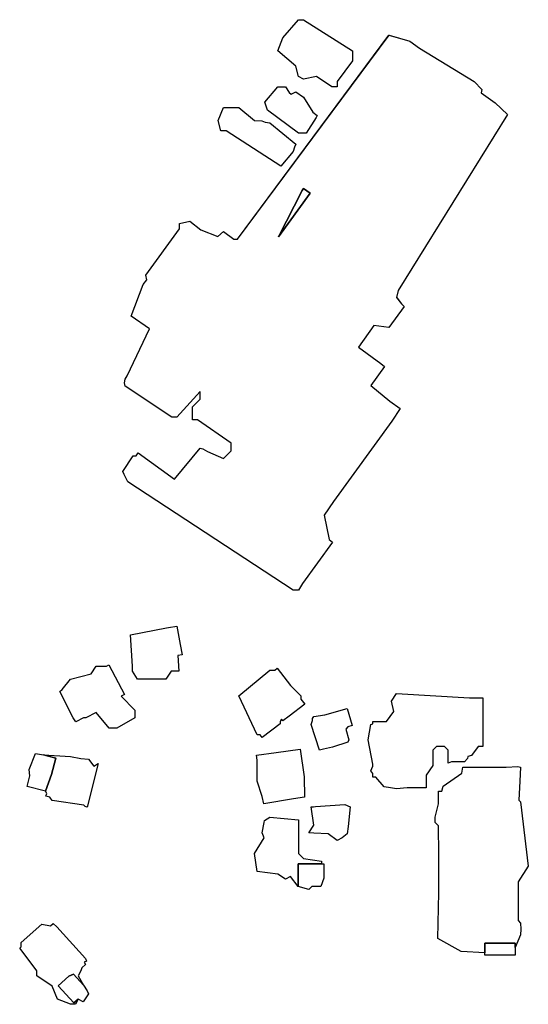
# Model space of a CAD drawing. Units: inches. Extents: x 487009 to 506356, y 6716107 to 6744986.
# Drawn here: x 498285 to 498433, y 6729404 to 6729690 of the extents above; entities that cross this region are included whole.
import ezdxf

# ---------------------------------------------------------------- set-up
doc = ezdxf.new("R2010")
doc.units = ezdxf.units.IN
doc.header["$MEASUREMENT"] = 0
doc.layers.add('DBO.Building_Outlines_2021', color=10, linetype='Continuous')
doc.layers.add('DBO.Building_Outlines_sub_2021', color=10, linetype='Continuous')

# ---------------------------------------------------------------- blocks, each defined once
blk = doc.blocks.new('Building_outlines_2012_ACAD_1_FMEBLOCK79')
at = {"layer": 'DBO.Building_Outlines_2021'}
for points in [[(55.88, 57.56, 652.95), (24.06, 6.38, 652.95), (23.59, 4.44, 652.95), (25.07, 2.53, 652.95), (25.8, 1.78, 652.95), (21.4, -4.29, 652.95), (16.99, -3.71, 652.95), (12.57, -10.06, 652.95), (19.07, -14.76, 652.95), (20.15, -15.7, 652.95), (16.19, -21.22, 652.95), (21.69, -25.72, 652.95), (24.69, -27.9, 652.95), (22.22, -31.58, 652.95), (5.3, -54.92, 652.95), (2.62, -58.89, 652.95), (4.03, -65.93, 652.95), (5.06, -66.68, 652.95), (-3.68, -78.74, 652.95), (-4.88, -80.64, 652.95), (-6.38, -80.64, 652.95), (-54.38, -49.14, 652.95), (-55.5, -47, 652.95), (-55.88, -46.14, 652.95), (-52.88, -41.64, 652.95), (-51.98, -41.64, 652.95), (-51.35, -40.77, 652.95), (-40.87, -48.37, 652.95), (-33.38, -39.39, 652.95), (-32.59, -39.57, 652.95), (-31.3, -40.31, 652.95), (-26.63, -42.39, 652.95), (-24.38, -40.14, 652.95), (-24.38, -37.89, 652.95), (-34.13, -31.14, 652.95), (-35.63, -31.14, 652.95), (-35.63, -27.39, 652.95), (-33.38, -25.14, 652.95), (-33.38, -22.89, 652.95), (-40.13, -30.39, 652.95), (-41.63, -30.39, 652.95), (-55.13, -21.39, 652.95), (-55.33, -20.41, 652.95), (-55.13, -19.29, 652.95), (-54.6, -18.34, 652.95), (-48.08, -4.75, 652.95), (-53.39, -1.03, 652.95), (-49.9, 8.15, 652.95), (-48.87, 9.57, 652.95), (-49.13, 10.86, 652.95), (-39.38, 24.36, 652.95), (-39.38, 25.86, 652.95), (-36.38, 26.61, 652.95), (-33.2, 24.07, 652.95), (-28.27, 22.16, 652.95), (-26.63, 23.61, 652.95), (-23.63, 21.36, 652.95), (-22.54, 21.36, 652.95), (21.43, 80.64, 652.95), (27.5, 78.86, 652.95), (30.33, 76.85, 652.95), (46.12, 67.11, 652.95), (48.37, 64.86, 652.95), (48.17, 63.87, 652.95), (52.25, 60.91, 652.95)], [(-3.75, 35.48, 650.07), (-10.67, 21.98, 650.07), (-1.46, 34.66, 650.07), (-3.35, 36.03, 650.07)]]:
    blk.add_polyline3d(points, close=True, dxfattribs=at)

msp = doc.modelspace()

# ---------------------------------------------------------------- linework, layer by layer
at = {"layer": 'DBO.Building_Outlines_2021'}
for points in [[(498382.11, 6729678.02, 647.7547), (498377.61, 6729672.02, 647.7547), (498377.61, 6729670.52, 647.7547), (498376.11, 6729670.52, 647.7547), (498371.61, 6729673.52, 647.7547), (498367.86, 6729672.77, 647.7547), (498366.36, 6729673.52, 647.7547), (498365.61, 6729676.52, 647.7547), (498360.36, 6729681.02, 647.7547), (498361.86, 6729684.77, 647.7547), (498366.36, 6729690.02, 647.7547), (498367.86, 6729690.02, 647.7547), (498382.11, 6729681.02, 647.7547)], [(498363.7174, 6729668.859, 647.6808), (498364.3075, 6729668.3687, 647.6808), (498365.61, 6729669.02, 647.6808), (498367.86, 6729667.52, 647.6808), (498370.5934, 6729663.1466, 647.6808), (498371.7775, 6729662.1629, 647.6808), (498371.5313, 6729661.6459, 647.6808), (498368.61, 6729657.02, 647.6808), (498367.4758, 6729657.0098, 647.6808), (498366.36, 6729657.02, 647.6808), (498357.36, 6729663.77, 647.6808), (498356.61, 6729666.02, 647.6808), (498360.36, 6729670.52, 647.6808), (498362.61, 6729670.52, 647.6808)], [(498358.11, 6729660.02, 647.9894), (498365.6531, 6729653.8719, 647.9894), (498365.2697, 6729652.9989, 647.9894), (498364.86, 6729651.77, 647.9894), (498361.2564, 6729647.4401, 647.9894), (498345.36, 6729657.77, 647.9894), (498343.86, 6729657.77, 647.9894), (498343.11, 6729660.77, 647.9894), (498344.61, 6729664.52, 647.9894), (498349.11, 6729664.52, 647.9894), (498353.61, 6729660.77, 647.9894), (498355.7056, 6729660.6542, 647.9894), (498356.7, 6729660.255, 647.9894)], [(498369.7777, 6729639.5701, 650.0732), (498360.575, 6729626.8864, 650.0732), (498367.4858, 6729640.3876, 650.0732), (498367.8871, 6729640.941, 650.0732)], [(498327.91, 6729498.43, 651.6846), (498319.66, 6729498.43, 651.6846), (498318.16, 6729500.68, 651.6846), (498318.16, 6729502.18, 651.6846), (498317.5792, 6729511.2945, 651.6846), (498328.1093, 6729513.3198, 651.6846), (498328.696, 6729513.43, 651.6846), (498331.0543, 6729513.8408, 651.6846), (498332.0347, 6729508.4291, 651.6846), (498332.5841, 6729505.4545, 651.6846), (498331.3916, 6729505.2436, 651.6846), (498331.66, 6729500.68, 651.6846), (498329.41, 6729500.68, 651.6846)], [(498318.91, 6729489.43, 652.4938), (498318.91, 6729487.18, 652.4938), (498313.66, 6729484.18, 652.4938), (498311.41, 6729484.18, 652.4938), (498307.66, 6729488.68, 652.4938), (498304.66, 6729487.18, 652.4938), (498303.9309, 6729487.18, 652.4938), (498301.7099, 6729485.9861, 652.4938), (498300.9891, 6729487.18, 652.4938), (498297.1352, 6729494.8169, 652.4938), (498297.7487, 6729495.4159, 652.4938), (498300.16, 6729498.43, 652.4938), (498306.16, 6729499.93, 652.4938), (498307.66, 6729502.18, 652.4938), (498310.6711, 6729502.18, 652.4938), (498311.3062, 6729502.5214, 652.4938), (498315.9087, 6729493.9588, 652.4938), (498314.9152, 6729493.4248, 652.4938)], [(498363.6573, 6729487.6561, 652.3831), (498361.8414, 6729486.2623, 652.3831), (498361.4542, 6729486.7682, 652.3831), (498361.0367, 6729486.1247, 652.3831), (498361.0863, 6729485.4363, 652.3831), (498355.8794, 6729481.451, 652.3831), (498355.2526, 6729482.27, 652.3831), (498354.36, 6729482.27, 652.3831), (498349.11, 6729493.52, 652.3831), (498358.11, 6729501.02, 652.3831), (498359.5345, 6729501.02, 652.3831), (498360.2386, 6729501.5589, 652.3831), (498364.0473, 6729496.5827, 652.3831), (498367.11, 6729493.52, 652.3831), (498367.11, 6729492.5811, 652.3831), (498368.2098, 6729491.1443, 652.3831)], [(498394.86, 6729494.27, 654.5404), (498416.0015, 6729492.9887, 654.5404), (498419.95, 6729492.9887, 654.5404), (498419.9493, 6729485.9902, 654.5404), (498419.9486, 6729478.8639, 654.5404), (498418.5555, 6729478.8639, 654.5404), (498416.61, 6729476.27, 654.5404), (498415.5772, 6729475.9257, 654.5404), (498415.4907, 6729475.318, 654.5404), (498414.6003, 6729474.347, 654.5404), (498410.841, 6729474.347, 654.5404), (498409.86, 6729474.02, 654.5404), (498409.86, 6729477.77, 654.5404), (498408.7661, 6729478.8639, 654.5404), (498406.454, 6729478.8639, 654.5404), (498405.36, 6729477.77, 654.5404), (498405.36, 6729473.27, 654.5404), (498403.4921, 6729470.4681, 654.5404), (498403.4921, 6729466.83, 654.5404), (498397.96, 6729466.83, 654.5404), (498394.86, 6729466.52, 654.5404), (498393.11, 6729466.87, 654.5404), (498391.2892, 6729467.1521, 654.5404), (498388.881, 6729469.9448, 654.5404), (498388.024, 6729469.9448, 654.5404), (498388.024, 6729470.9732, 654.5404), (498387.36, 6729471.77, 654.5404), (498388.024, 6729473.0979, 654.5404), (498388.024, 6729473.7002, 654.5404), (498386.61, 6729480.77, 654.5404), (498387.36, 6729485.27, 654.5404), (498388.024, 6729485.3807, 654.5404), (498388.024, 6729486.0752, 654.5404), (498391.9015, 6729486.0752, 654.5404), (498394.11, 6729489.02, 654.5404), (498393.36, 6729492.02, 654.5404)], [(498373.6809, 6729478.0342, 648.6991), (498372.529, 6729477.7701, 648.6991), (498370.11, 6729485.27, 648.6991), (498370.4754, 6729486.366, 648.6991), (498370.5042, 6729486.9659, 648.6991), (498370.86, 6729487.52, 648.6991), (498374.019, 6729488.006, 648.6991), (498380.5126, 6729489.9277, 648.6991), (498381.9871, 6729484.9452, 648.6991), (498380.692, 6729484.5606, 648.6991), (498380.1404, 6729483.8938, 648.6991), (498381.0565, 6729480.7981, 648.6991), (498380.7158, 6729480.1161, 648.6991), (498376.2224, 6729478.6698, 648.6991)], [(498364.9641, 6729463.6241, 650.8788), (498356.3496, 6729462.1977, 650.8788), (498355.8398, 6729464.3308, 650.8788), (498354.36, 6729468.77, 650.8788), (498354.36, 6729474.8291, 650.8788), (498354.1551, 6729476.2831, 650.8788), (498359.9116, 6729477.1063, 650.8788), (498366.9143, 6729478.1051, 650.8788), (498368.055, 6729470.0124, 650.8788), (498368.1186, 6729464.1581, 650.8788)], [(498294.6384, 6729470.7027, 0), (498292.979, 6729465.8569, 0), (498287.644, 6729467.2533, 0), (498288.4331, 6729470.2683, 0), (498288.16, 6729472.18, 0), (498290.0005, 6729476.7568, 0), (498292.3218, 6729476.4265, 0), (498295.9917, 6729475.4659, 0)], [(498305.41, 6729475.18, 0), (498306.9453, 6729473.1329, 0), (498308.2091, 6729473.8763, 0), (498305.0491, 6729461.2525, 0), (498304.4621, 6729461.4061, 0), (498304.0653, 6729461.8353, 0), (498294.91, 6729463.18, 0), (498294.1915, 6729464.0782, 0), (498293.0868, 6729464.3674, 0), (498293.3021, 6729465.1899, 0), (498292.979, 6729465.8569, 0), (498294.6384, 6729470.7027, 0), (498295.9917, 6729475.4659, 0), (498292.3218, 6729476.4265, 0), (498300.1614, 6729475.9239, 0), (498303.1552, 6729475.3947, 0)], [(498430.8809, 6729424.1318, 654.2521), (498429.34, 6729420.4667, 652.1149), (498429.34, 6729421.7107, 649.9777), (498420.4973, 6729421.7107, 649.9777), (498420.4973, 6729418.9256, 652.1149), (498413.61, 6729419.27, 654.2521), (498406.86, 6729423.02, 654.2521), (498407.1711, 6729436.3954, 654.2521), (498407.1825, 6729447.449, 654.2521), (498407.0804, 6729455.7996, 654.2521), (498406.11, 6729456.77, 654.2521), (498406.11, 6729458.27, 654.2521), (498407.0804, 6729462.1515, 654.2521), (498407.0804, 6729465.88, 654.2521), (498408.0125, 6729465.88, 654.2521), (498408.36, 6729467.27, 654.2521), (498413.8448, 6729471.052, 654.2521), (498414.0796, 6729472.7986, 654.2521), (498426.6531, 6729472.7986, 654.2521), (498430.11, 6729473.0343, 654.2521), (498430.87, 6729472.7986, 654.2521), (498430.636, 6729468.7337, 654.2521), (498430.402, 6729463.228, 654.2521), (498430.86, 6729462.77, 654.2521), (498433.11, 6729444.02, 654.2521), (498430.1264, 6729439.5445, 654.2521), (498430.1264, 6729428.2537, 654.2521), (498430.86, 6729427.52, 654.2521), (498430.9537, 6729425.7244, 654.2521)], [(498379.11, 6729452.27, 650.6931), (498377.61, 6729451.52, 650.6931), (498374.9691, 6729453.5007, 650.6931), (498370.8789, 6729453.6354, 650.6931), (498369.36, 6729453.77, 650.6931), (498370.86, 6729456.02, 650.6931), (498370.11, 6729461.27, 650.6931), (498370.77, 6729461.3431, 650.6931), (498371.3493, 6729461.3653, 650.6931), (498379.86, 6729462.02, 650.6931), (498381.36, 6729461.27, 650.6931), (498380.79, 6729455.57, 650.6931), (498380.5654, 6729453.5007, 650.6931)], [(498366.2835, 6729438.1127, 0), (498364.11, 6729441.02, 0), (498362.61, 6729440.27, 0), (498360.36, 6729441.77, 0), (498354.36, 6729442.52, 0), (498353.61, 6729447.77, 0), (498356.4626, 6729452.3069, 0), (498355.86, 6729453.77, 0), (498356.4626, 6729456.7827, 0), (498356.5469, 6729457.3801, 0), (498358.11, 6729458.27, 0), (498366.4033, 6729457.5165, 0), (498366.425, 6729454.5218, 0), (498366.36, 6729447.77, 0), (498367.86, 6729446.27, 0), (498373.11, 6729445.52, 0), (498373.11, 6729444.7202, 0), (498366.26, 6729444.7202, 0)], [(498370.2202, 6729438.1301, 0), (498369.36, 6729437.27, 0), (498366.2835, 6729438.1127, 0), (498366.26, 6729444.7202, 0), (498373.11, 6729444.7202, 0), (498373.76, 6729444.7202, 0), (498373.76, 6729440.607, 0), (498372.9171, 6729438.1301, 0)], [(498302.4037, 6729405.437, 0), (498301.66, 6729403.93, 0), (498300.16, 6729403.93, 0), (498296.41, 6729405.43, 0), (498294.91, 6729409.18, 0), (498290.41, 6729412.18, 0), (498290.41, 6729413.68, 0), (498285.91, 6729419.7151, 0), (498285.4558, 6729420.2498, 0), (498285.91, 6729420.6627, 0), (498285.91, 6729421.93, 0), (498291.91, 6729427.18, 0), (498294.3979, 6729426.7654, 0), (498295.1362, 6729427.4364, 0), (498296.1985, 6729426.4653, 0), (498304.5946, 6729417.2664, 0), (498304.8029, 6729416.4908, 0), (498304.173, 6729416.2126, 0), (498304.597, 6729415.5285, 0), (498303.5009, 6729414.5322, 0), (498303.16, 6729413.68, 0), (498302.41, 6729412.18, 0), (498303.9721, 6729409.4463, 0), (498301.039, 6729412.6732, 0), (498299.7425, 6729412.1028, 0), (498296.6595, 6729409.3005, 0), (498301.1765, 6729404.3312, 0)], [(498429.34, 6729420.4667, 652.1149), (498429.34, 6729418.2135, 652.1149), (498420.4973, 6729418.2135, 652.1149), (498420.4973, 6729418.9256, 652.1149), (498420.4973, 6729421.7107, 649.9777), (498429.34, 6729421.7107, 649.9777)], [(498305.41, 6729406.93, 0), (498303.91, 6729404.68, 0), (498302.4037, 6729405.437, 0), (498301.1765, 6729404.3312, 0), (498296.6595, 6729409.3005, 0), (498299.7425, 6729412.1028, 0), (498301.039, 6729412.6732, 0), (498303.9721, 6729409.4463, 0), (498305.0673, 6729407.8679, 0)]]:
    msp.add_polyline3d(points, close=True, dxfattribs=at)
at = {"layer": 'DBO.Building_Outlines_sub_2021'}
for points in [[(498382.11, 6729678.02, 647.7547), (498377.61, 6729672.02, 647.7547), (498377.61, 6729670.52, 647.7547), (498376.11, 6729670.52, 647.7547), (498371.61, 6729673.52, 647.7547), (498367.86, 6729672.77, 647.7547), (498366.36, 6729673.52, 647.7547), (498365.61, 6729676.52, 647.7547), (498360.36, 6729681.02, 647.7547), (498361.86, 6729684.77, 647.7547), (498366.36, 6729690.02, 647.7547), (498367.86, 6729690.02, 647.7547), (498382.11, 6729681.02, 647.7547)], [(498427.1203, 6729662.4648, 0), (498395.3051, 6729611.2929, 0), (498394.8332, 6729609.3522, 0), (498396.3146, 6729607.4404, 0), (498397.0451, 6729606.685, 0), (498392.6449, 6729600.6167, 0), (498388.2281, 6729601.1938, 0), (498383.8136, 6729594.8525, 0), (498390.3064, 6729590.1494, 0), (498391.3881, 6729589.2055, 0), (498387.4349, 6729583.6885, 0), (498392.928, 6729579.1894, 0), (498395.9341, 6729577.0095, 0), (498393.4642, 6729573.3303, 0), (498376.5393, 6729549.9893, 0), (498373.86, 6729546.02, 0), (498375.2681, 6729538.9796, 0), (498376.3041, 6729538.2284, 0), (498367.5574, 6729526.1659, 0), (498366.36, 6729524.27, 0), (498364.86, 6729524.27, 0), (498316.86, 6729555.77, 0), (498315.7393, 6729557.903, 0), (498315.36, 6729558.77, 0), (498318.36, 6729563.27, 0), (498319.2637, 6729563.27, 0), (498319.892, 6729564.1364, 0), (498330.3735, 6729556.5361, 0), (498337.86, 6729565.52, 0), (498338.6477, 6729565.3388, 0), (498339.9436, 6729564.594, 0), (498344.61, 6729562.52, 0), (498346.86, 6729564.77, 0), (498346.86, 6729567.02, 0), (498337.11, 6729573.77, 0), (498335.61, 6729573.77, 0), (498335.61, 6729577.52, 0), (498337.86, 6729579.77, 0), (498337.86, 6729582.02, 0), (498331.11, 6729574.52, 0), (498329.61, 6729574.52, 0), (498316.11, 6729583.52, 0), (498315.9133, 6729584.4966, 0), (498316.11, 6729585.6149, 0), (498316.6401, 6729586.5651, 0), (498323.1602, 6729600.1619, 0), (498317.8487, 6729603.876, 0), (498321.3368, 6729613.0546, 0), (498322.3685, 6729614.4774, 0), (498322.11, 6729615.77, 0), (498331.86, 6729629.27, 0), (498331.86, 6729630.77, 0), (498334.86, 6729631.52, 0), (498338.0375, 6729628.978, 0), (498342.9745, 6729627.0652, 0), (498344.61, 6729628.52, 0), (498347.61, 6729626.27, 0), (498348.6978, 6729626.27, 0), (498392.6739, 6729685.5459, 0), (498398.7396, 6729683.7635, 0), (498401.5666, 6729681.7576, 0), (498417.36, 6729672.02, 0), (498419.61, 6729669.77, 0), (498419.4109, 6729668.7745, 0), (498423.4914, 6729665.8156, 0)], [(498363.7174, 6729668.859, 647.6808), (498364.3075, 6729668.3687, 647.6808), (498365.61, 6729669.02, 647.6808), (498367.86, 6729667.52, 647.6808), (498370.5934, 6729663.1466, 647.6808), (498371.7775, 6729662.1629, 647.6808), (498371.5313, 6729661.6459, 647.6808), (498368.61, 6729657.02, 647.6808), (498367.4758, 6729657.0098, 647.6808), (498366.36, 6729657.02, 647.6808), (498357.36, 6729663.77, 647.6808), (498356.61, 6729666.02, 647.6808), (498360.36, 6729670.52, 647.6808), (498362.61, 6729670.52, 647.6808)], [(498358.11, 6729660.02, 647.9894), (498365.6531, 6729653.8719, 647.9894), (498365.2697, 6729652.9989, 647.9894), (498364.86, 6729651.77, 647.9894), (498361.2564, 6729647.4401, 647.9894), (498345.36, 6729657.77, 647.9894), (498343.86, 6729657.77, 647.9894), (498343.11, 6729660.77, 647.9894), (498344.61, 6729664.52, 647.9894), (498349.11, 6729664.52, 647.9894), (498353.61, 6729660.77, 647.9894), (498355.7056, 6729660.6542, 647.9894), (498356.7, 6729660.255, 647.9894)], [(498327.91, 6729498.43, 651.6846), (498319.66, 6729498.43, 651.6846), (498318.16, 6729500.68, 651.6846), (498318.16, 6729502.18, 651.6846), (498317.5792, 6729511.2945, 651.6846), (498328.1093, 6729513.3198, 651.6846), (498328.696, 6729513.43, 651.6846), (498331.0543, 6729513.8408, 651.6846), (498332.0347, 6729508.4291, 651.6846), (498332.5841, 6729505.4545, 651.6846), (498331.3916, 6729505.2436, 651.6846), (498331.66, 6729500.68, 651.6846), (498329.41, 6729500.68, 651.6846)], [(498318.91, 6729489.43, 652.4938), (498318.91, 6729487.18, 652.4938), (498313.66, 6729484.18, 652.4938), (498311.41, 6729484.18, 652.4938), (498307.66, 6729488.68, 652.4938), (498304.66, 6729487.18, 652.4938), (498303.9309, 6729487.18, 652.4938), (498301.7099, 6729485.9861, 652.4938), (498300.9891, 6729487.18, 652.4938), (498297.1352, 6729494.8169, 652.4938), (498297.7487, 6729495.4159, 652.4938), (498300.16, 6729498.43, 652.4938), (498306.16, 6729499.93, 652.4938), (498307.66, 6729502.18, 652.4938), (498310.6711, 6729502.18, 652.4938), (498311.3062, 6729502.5214, 652.4938), (498315.9087, 6729493.9588, 652.4938), (498314.9152, 6729493.4248, 652.4938)], [(498363.6573, 6729487.6561, 652.3831), (498361.8414, 6729486.2623, 652.3831), (498361.4542, 6729486.7682, 652.3831), (498361.0367, 6729486.1247, 652.3831), (498361.0863, 6729485.4363, 652.3831), (498355.8794, 6729481.451, 652.3831), (498355.2526, 6729482.27, 652.3831), (498354.36, 6729482.27, 652.3831), (498349.11, 6729493.52, 652.3831), (498358.11, 6729501.02, 652.3831), (498359.5345, 6729501.02, 652.3831), (498360.2386, 6729501.5589, 652.3831), (498364.0473, 6729496.5827, 652.3831), (498367.11, 6729493.52, 652.3831), (498367.11, 6729492.5811, 652.3831), (498368.2098, 6729491.1443, 652.3831)], [(498394.86, 6729494.27, 654.5404), (498416.0015, 6729492.9887, 654.5404), (498419.95, 6729492.9887, 654.5404), (498419.9493, 6729485.9902, 654.5404), (498419.9486, 6729478.8639, 654.5404), (498418.5555, 6729478.8639, 654.5404), (498416.61, 6729476.27, 654.5404), (498415.5772, 6729475.9257, 654.5404), (498415.4907, 6729475.318, 654.5404), (498414.6003, 6729474.347, 654.5404), (498410.841, 6729474.347, 654.5404), (498409.86, 6729474.02, 654.5404), (498409.86, 6729477.77, 654.5404), (498408.7661, 6729478.8639, 654.5404), (498406.454, 6729478.8639, 654.5404), (498405.36, 6729477.77, 654.5404), (498405.36, 6729473.27, 654.5404), (498403.4921, 6729470.4681, 654.5404), (498403.4921, 6729466.83, 654.5404), (498397.96, 6729466.83, 654.5404), (498394.86, 6729466.52, 654.5404), (498393.11, 6729466.87, 654.5404), (498391.2892, 6729467.1521, 654.5404), (498388.881, 6729469.9448, 654.5404), (498388.024, 6729469.9448, 654.5404), (498388.024, 6729470.9732, 654.5404), (498387.36, 6729471.77, 654.5404), (498388.024, 6729473.0979, 654.5404), (498388.024, 6729473.7002, 654.5404), (498386.61, 6729480.77, 654.5404), (498387.36, 6729485.27, 654.5404), (498388.024, 6729485.3807, 654.5404), (498388.024, 6729486.0752, 654.5404), (498391.9015, 6729486.0752, 654.5404), (498394.11, 6729489.02, 654.5404), (498393.36, 6729492.02, 654.5404)], [(498373.6809, 6729478.0342, 648.6991), (498372.529, 6729477.7701, 648.6991), (498370.11, 6729485.27, 648.6991), (498370.4754, 6729486.366, 648.6991), (498370.5042, 6729486.9659, 648.6991), (498370.86, 6729487.52, 648.6991), (498374.019, 6729488.006, 648.6991), (498380.5126, 6729489.9277, 648.6991), (498381.9871, 6729484.9452, 648.6991), (498380.692, 6729484.5606, 648.6991), (498380.1404, 6729483.8938, 648.6991), (498381.0565, 6729480.7981, 648.6991), (498380.7158, 6729480.1161, 648.6991), (498376.2224, 6729478.6698, 648.6991)], [(498364.9641, 6729463.6241, 650.8788), (498356.3496, 6729462.1977, 650.8788), (498355.8398, 6729464.3308, 650.8788), (498354.36, 6729468.77, 650.8788), (498354.36, 6729474.8291, 650.8788), (498354.1551, 6729476.2831, 650.8788), (498359.9116, 6729477.1063, 650.8788), (498366.9143, 6729478.1051, 650.8788), (498368.055, 6729470.0124, 650.8788), (498368.1186, 6729464.1581, 650.8788)], [(498305.41, 6729475.18, 0), (498306.9453, 6729473.1329, 0), (498308.2091, 6729473.8763, 0), (498305.0491, 6729461.2525, 0), (498304.4621, 6729461.4061, 0), (498304.0653, 6729461.8353, 0), (498294.91, 6729463.18, 0), (498294.1915, 6729464.0782, 0), (498293.0868, 6729464.3674, 0), (498293.3021, 6729465.1899, 0), (498292.979, 6729465.8569, 0), (498287.644, 6729467.2533, 0), (498288.4331, 6729470.2683, 0), (498288.16, 6729472.18, 0), (498290.0005, 6729476.7568, 0), (498292.3218, 6729476.4265, 0), (498300.1614, 6729475.9239, 0), (498303.1552, 6729475.3947, 0)], [(498429.34, 6729418.2135, 0), (498420.4973, 6729418.2135, 0), (498420.4973, 6729418.9256, 0), (498413.61, 6729419.27, 0), (498406.86, 6729423.02, 0), (498407.1711, 6729436.3954, 0), (498407.1825, 6729447.449, 0), (498407.0804, 6729455.7996, 0), (498406.11, 6729456.77, 0), (498406.11, 6729458.27, 0), (498407.0804, 6729462.1515, 0), (498407.0804, 6729465.88, 0), (498408.0125, 6729465.88, 0), (498408.36, 6729467.27, 0), (498413.8448, 6729471.052, 0), (498414.0796, 6729472.7986, 0), (498426.6531, 6729472.7986, 0), (498430.11, 6729473.0343, 0), (498430.87, 6729472.7986, 0), (498430.636, 6729468.7337, 0), (498430.402, 6729463.228, 0), (498430.86, 6729462.77, 0), (498433.11, 6729444.02, 0), (498430.1264, 6729439.5445, 0), (498430.1264, 6729428.2537, 0), (498430.86, 6729427.52, 0), (498430.9537, 6729425.7244, 0), (498430.8809, 6729424.1318, 0), (498429.34, 6729420.4667, 0)], [(498379.11, 6729452.27, 650.6931), (498377.61, 6729451.52, 650.6931), (498374.9691, 6729453.5007, 650.6931), (498370.8789, 6729453.6354, 650.6931), (498369.36, 6729453.77, 650.6931), (498370.86, 6729456.02, 650.6931), (498370.11, 6729461.27, 650.6931), (498370.77, 6729461.3431, 650.6931), (498371.3493, 6729461.3653, 650.6931), (498379.86, 6729462.02, 650.6931), (498381.36, 6729461.27, 650.6931), (498380.79, 6729455.57, 650.6931), (498380.5654, 6729453.5007, 650.6931)], [(498373.11, 6729445.52, 0), (498373.11, 6729444.7202, 0), (498373.76, 6729444.7202, 0), (498373.76, 6729440.607, 0), (498372.9171, 6729438.1301, 0), (498370.2202, 6729438.1301, 0), (498369.36, 6729437.27, 0), (498366.2835, 6729438.1127, 0), (498364.11, 6729441.02, 0), (498362.61, 6729440.27, 0), (498360.36, 6729441.77, 0), (498354.36, 6729442.52, 0), (498353.61, 6729447.77, 0), (498356.4626, 6729452.3069, 0), (498355.86, 6729453.77, 0), (498356.4626, 6729456.7827, 0), (498356.5469, 6729457.3801, 0), (498358.11, 6729458.27, 0), (498366.4033, 6729457.5165, 0), (498366.425, 6729454.5218, 0), (498366.36, 6729447.77, 0), (498367.86, 6729446.27, 0)], [(498295.1362, 6729427.4364, 0), (498296.1985, 6729426.4653, 0), (498304.5946, 6729417.2664, 0), (498304.8029, 6729416.4908, 0), (498304.173, 6729416.2126, 0), (498304.597, 6729415.5285, 0), (498303.5009, 6729414.5322, 0), (498303.16, 6729413.68, 0), (498302.41, 6729412.18, 0), (498303.9721, 6729409.4463, 0), (498305.0673, 6729407.8679, 0), (498305.41, 6729406.93, 0), (498303.91, 6729404.68, 0), (498302.4037, 6729405.437, 0), (498301.66, 6729403.93, 0), (498300.16, 6729403.93, 0), (498296.41, 6729405.43, 0), (498294.91, 6729409.18, 0), (498290.41, 6729412.18, 0), (498290.41, 6729413.68, 0), (498285.91, 6729419.7151, 0), (498285.4558, 6729420.2498, 0), (498285.91, 6729420.6627, 0), (498285.91, 6729421.93, 0), (498291.91, 6729427.18, 0), (498294.3979, 6729426.7654, 0)]]:
    msp.add_polyline3d(points, close=True, dxfattribs=at)

# ---------------------------------------------------------------- block references
at = {"layer": 'DBO.Building_Outlines_2021'}
msp.add_blockref('Building_outlines_2012_ACAD_1_FMEBLOCK79', (498371.2402, 6729604.9079), dxfattribs=at)

doc.saveas('drawing.dxf')
